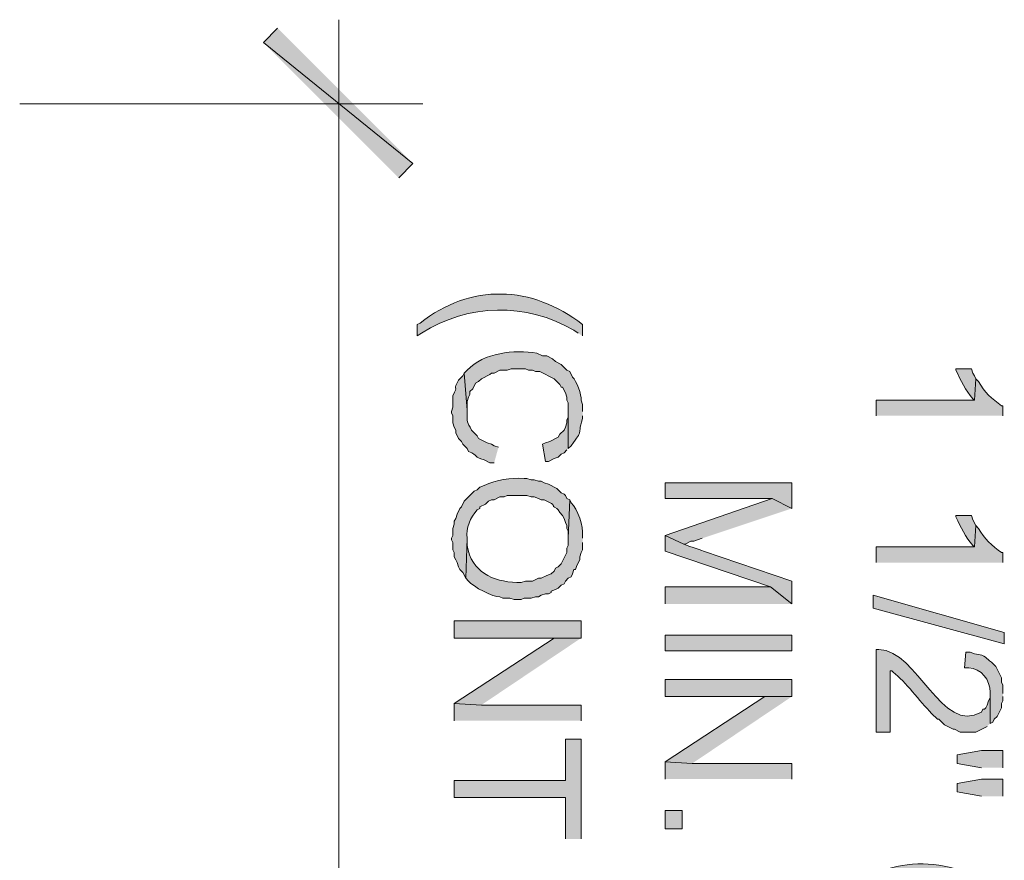
# Model space of a CAD drawing. Extents: x 17 to 595, y 17 to 775.
# Drawn here: x 504 to 546, y 238 to 273 of the extents above; entities that cross this region are included whole.
import ezdxf

# ---------------------------------------------------------------- set-up
doc = ezdxf.new("R2010")
doc.units = 0
doc.header["$MEASUREMENT"] = 0
doc.layers.add('Layer 1', color=7, linetype='Continuous', lineweight=0)

msp = doc.modelspace()

# ---------------------------------------------------------------- hatches: boundary and pattern name
at = {"layer": 'Layer 1', "true_color": 0x000000, "transparency": 33554687}
for points in [[(520.92, 267), (514.62, 272.1), (515.22, 272.7)], [(520.32, 266.4), (520.92, 267), (514.62, 272.1)], [(527.46, 255), (527.46, 256.56), (527.46, 256.32), (527.4, 256.2), (527.4, 256.08), (527.34, 255.9), (527.28, 255.78), (527.1, 255.6), (527.04, 255.48), (526.68, 255.3), (526.5, 255.24), (526.38, 255.18), (526.5, 254.46), (526.62, 254.46), (526.86, 254.58), (527.04, 254.64), (527.16, 254.76), (527.28, 254.82), (527.4, 254.94)], [(536.88, 252.48), (536.88, 253.56), (531.54, 253.56), (531.54, 252.9), (536.04, 252.9)], [(536.88, 252.48), (536.04, 252.9), (531.54, 251.34), (532.32, 250.98), (532.38, 250.98), (532.62, 251.1), (532.74, 251.1), (533.1, 251.22)], [(536.88, 248.46), (535.98, 249.18), (531.54, 249.18), (531.54, 248.46)], [(540.3, 248.82), (545.82, 247.26), (545.82, 246.78), (540.3, 248.28), (540.3, 248.82)], [(528, 247.02), (528, 247.74), (522.66, 247.74), (522.66, 247.02), (526.86, 247.02)], [(528, 247.02), (526.86, 247.02), (522.66, 244.26), (523.8, 244.2)], [(536.88, 244.56), (536.88, 245.28), (531.54, 245.28), (531.54, 244.56), (535.74, 244.56)], [(528, 243.54), (528, 244.2), (523.8, 244.2), (522.66, 244.26), (522.66, 243.54)], [(536.88, 244.56), (535.74, 244.56), (531.54, 241.8), (532.68, 241.74)], [(528, 238.56), (528, 242.76), (527.34, 242.76), (527.34, 241.02), (522.66, 241.02), (522.66, 240.3), (527.34, 240.3), (527.34, 238.56)], [(545.76, 241.56), (545.76, 242.28), (544.86, 242.28), (543.84, 242.1), (543.84, 241.74), (544.86, 241.56)], [(536.88, 241.08), (536.88, 241.74), (532.68, 241.74), (531.54, 241.8), (531.54, 241.08)], [(545.76, 240.36), (545.76, 241.08), (544.86, 241.08), (543.84, 240.9), (543.84, 240.54), (544.86, 240.36)]]:
    msp.add_hatch(color=18, dxfattribs=at).paths.add_polyline_path(points)
h = msp.add_hatch(color=18, dxfattribs=at)
edge = h.paths.add_edge_path()
edge.add_spline(control_points=[(528.06, 259.74), (528.06, 259.74), (528.06, 260.22), (528.06, 260.22), (525.944, 261.886), (523.329, 261.969), (521.22, 260.28), (521.22, 260.28), (521.1, 260.22), (521.1, 260.22), (521.1, 260.22), (521.1, 259.74), (521.1, 259.74), (521.1, 259.74), (521.28, 259.86), (521.28, 259.86), (523.289, 261.118), (525.659, 261.155), (527.7, 259.98), (527.7, 259.98), (527.88, 259.86), (527.88, 259.86)], knot_values=[0, 0, 0, 0, 1, 1, 1, 2, 2, 2, 3, 3, 3, 4, 4, 4, 5, 5, 5, 6, 6, 6, 7, 7, 7, 7], degree=3, periodic=0)
edge.add_line((527.88, 259.86), (528.06, 259.74))
h = msp.add_hatch(color=18, dxfattribs=at)
edge = h.paths.add_edge_path()
edge.add_spline(control_points=[(528.06, 256.56), (528.06, 256.56), (528.06, 256.86), (528.06, 256.86), (528.06, 256.86), (528, 257.04), (528, 257.04), (528.022, 257.241), (527.806, 257.88), (527.64, 258), (527.64, 258), (527.52, 258.24), (527.52, 258.24), (527.52, 258.24), (527.4, 258.3), (527.4, 258.3), (527.4, 258.3), (527.28, 258.42), (527.28, 258.42), (527.28, 258.42), (527.16, 258.54), (527.16, 258.54), (527.16, 258.54), (526.92, 258.66), (526.92, 258.66), (526.92, 258.66), (526.8, 258.78), (526.8, 258.78), (526.8, 258.78), (526.56, 258.9), (526.56, 258.9), (526.56, 258.9), (526.38, 258.9), (526.38, 258.9), (526.38, 258.9), (526.14, 259.02), (526.14, 259.02), (525.169, 259.161), (523.915, 259.051), (523.2, 258.3), (523.2, 258.3), (523.08, 258.18), (523.08, 258.18), (523.08, 258.18), (523.2, 256.62), (523.2, 256.62), (523.2, 256.62), (523.2, 256.98), (523.2, 256.98), (523.2, 256.98), (523.26, 257.16), (523.26, 257.16), (523.26, 257.16), (523.32, 257.28), (523.32, 257.28), (523.32, 257.28), (523.32, 257.4), (523.32, 257.4), (523.32, 257.4), (523.44, 257.52), (523.44, 257.52), (523.44, 257.52), (523.56, 257.76), (523.56, 257.76), (523.56, 257.76), (523.68, 257.82), (523.68, 257.82), (523.68, 257.82), (523.8, 257.94), (523.8, 257.94), (523.8, 257.94), (524.16, 258.12), (524.16, 258.12), (524.16, 258.12), (524.22, 258.18), (524.22, 258.18), (524.22, 258.18), (524.34, 258.18), (524.34, 258.18), (524.34, 258.18), (524.58, 258.3), (524.58, 258.3), (524.58, 258.3), (524.88, 258.3), (524.88, 258.3), (524.88, 258.3), (525.06, 258.36), (525.06, 258.36), (525.06, 258.36), (525.66, 258.36), (525.66, 258.36), (525.66, 258.36), (525.78, 258.3), (525.78, 258.3), (525.78, 258.3), (525.96, 258.3), (525.96, 258.3), (525.96, 258.3), (526.08, 258.24), (526.08, 258.24), (526.08, 258.24), (526.26, 258.24), (526.26, 258.24), (526.26, 258.24), (526.86, 257.94), (526.86, 257.94), (526.86, 257.94), (527.1, 257.7), (527.1, 257.7), (527.1, 257.7), (527.16, 257.58), (527.16, 257.58), (527.16, 257.58), (527.22, 257.58), (527.22, 257.58), (527.22, 257.58), (527.34, 257.34), (527.34, 257.34), (527.34, 257.34), (527.4, 257.16), (527.4, 257.16), (527.4, 257.16), (527.4, 257.04), (527.4, 257.04), (527.4, 257.04), (527.46, 256.92), (527.46, 256.92), (527.46, 256.92), (527.46, 255), (527.46, 255), (527.46, 255), (527.58, 255.12), (527.58, 255.12), (528.139, 255.88), (527.8, 255.392), (528.06, 256.26), (528.06, 256.26), (528.06, 256.38), (528.06, 256.38)], knot_values=[0, 0, 0, 0, 1, 1, 1, 2, 2, 2, 3, 3, 3, 4, 4, 4, 5, 5, 5, 6, 6, 6, 7, 7, 7, 8, 8, 8, 9, 9, 9, 10, 10, 10, 11, 11, 11, 12, 12, 12, 13, 13, 13, 14, 14, 14, 15, 15, 15, 16, 16, 16, 17, 17, 17, 18, 18, 18, 19, 19, 19, 20, 20, 20, 21, 21, 21, 22, 22, 22, 23, 23, 23, 24, 24, 24, 25, 25, 25, 26, 26, 26, 27, 27, 27, 28, 28, 28, 29, 29, 29, 30, 30, 30, 31, 31, 31, 32, 32, 32, 33, 33, 33, 34, 34, 34, 35, 35, 35, 36, 36, 36, 37, 37, 37, 38, 38, 38, 39, 39, 39, 40, 40, 40, 41, 41, 41, 42, 42, 42, 43, 43, 43, 44, 44, 44, 45, 45, 45, 46, 46, 46, 46], degree=3, periodic=0)
edge.add_line((528.06, 256.38), (528.06, 256.56))
h = msp.add_hatch(color=18, dxfattribs=at)
edge = h.paths.add_edge_path()
edge.add_spline(control_points=[(544.62, 257.94), (544.62, 257.94), (544.56, 258.06), (544.56, 258.06), (544.56, 258.06), (544.5, 258.18), (544.5, 258.18), (544.5, 258.18), (544.44, 258.36), (544.44, 258.36), (544.44, 258.36), (543.78, 258.36), (543.78, 258.36), (543.78, 258.36), (543.78, 258.3), (543.78, 258.3), (543.986, 257.882), (544.174, 257.437), (544.5, 257.1), (544.5, 257.1), (544.56, 257.04), (544.56, 257.04)], knot_values=[0, 0, 0, 0, 1, 1, 1, 2, 2, 2, 3, 3, 3, 4, 4, 4, 5, 5, 5, 6, 6, 6, 7, 7, 7, 7], degree=3, periodic=0)
edge.add_line((544.56, 257.04), (544.62, 257.94))
h = msp.add_hatch(color=18, dxfattribs=at)
edge = h.paths.add_edge_path()
edge.add_spline(control_points=[(524.52, 255.06), (524.52, 255.06), (524.34, 255.12), (524.34, 255.12), (524.34, 255.12), (524.22, 255.18), (524.22, 255.18), (524.22, 255.18), (524.04, 255.24), (524.04, 255.24), (524.04, 255.24), (523.68, 255.42), (523.68, 255.42), (523.68, 255.42), (523.62, 255.54), (523.62, 255.54), (523.62, 255.54), (523.38, 255.78), (523.38, 255.78), (523.207, 256.129), (523.186, 256.102), (523.2, 256.5), (523.2, 256.5), (523.2, 256.62), (523.2, 256.62), (523.2, 256.62), (523.08, 258.18), (523.08, 258.18), (523.08, 258.18), (523.02, 258.06), (523.02, 258.06), (523.02, 258.06), (522.84, 257.88), (522.84, 257.88), (522.578, 257.427), (522.855, 257.701), (522.6, 257.22), (522.6, 257.22), (522.6, 256.74), (522.6, 256.74), (522.6, 256.74), (522.54, 256.56), (522.54, 256.56), (522.54, 256.56), (522.54, 256.5), (522.54, 256.5), (522.54, 256.5), (522.6, 256.38), (522.6, 256.38), (522.6, 256.38), (522.6, 256.08), (522.6, 256.08), (522.6, 256.08), (522.66, 255.9), (522.66, 255.9), (522.66, 255.9), (522.72, 255.78), (522.72, 255.78), (522.72, 255.78), (522.72, 255.66), (522.72, 255.66), (522.72, 255.66), (522.84, 255.42), (522.84, 255.42), (522.84, 255.42), (522.96, 255.3), (522.96, 255.3), (522.96, 255.3), (523.02, 255.18), (523.02, 255.18), (523.02, 255.18), (523.2, 255), (523.2, 255), (523.2, 255), (523.26, 254.88), (523.26, 254.88), (523.706, 254.698), (523.447, 254.65), (523.92, 254.52), (523.92, 254.52), (524.16, 254.4), (524.16, 254.4), (524.16, 254.4), (524.34, 254.4), (524.34, 254.4)], knot_values=[0, 0, 0, 0, 1, 1, 1, 2, 2, 2, 3, 3, 3, 4, 4, 4, 5, 5, 5, 6, 6, 6, 7, 7, 7, 8, 8, 8, 9, 9, 9, 10, 10, 10, 11, 11, 11, 12, 12, 12, 13, 13, 13, 14, 14, 14, 15, 15, 15, 16, 16, 16, 17, 17, 17, 18, 18, 18, 19, 19, 19, 20, 20, 20, 21, 21, 21, 22, 22, 22, 23, 23, 23, 24, 24, 24, 25, 25, 25, 26, 26, 26, 27, 27, 27, 28, 28, 28, 28], degree=3, periodic=0)
edge.add_line((524.34, 254.4), (524.52, 255.06))
h = msp.add_hatch(color=18, dxfattribs=at)
edge = h.paths.add_edge_path()
edge.add_spline(control_points=[(545.76, 256.38), (545.76, 256.38), (545.76, 256.8), (545.76, 256.8), (545.76, 256.8), (545.7, 256.8), (545.7, 256.8), (545.33, 257.083), (544.944, 257.386), (544.74, 257.82), (544.74, 257.82), (544.62, 257.94), (544.62, 257.94), (544.62, 257.94), (544.56, 257.04), (544.56, 257.04), (544.56, 257.04), (540.42, 257.04), (540.42, 257.04), (540.42, 257.04), (540.42, 256.38), (540.42, 256.38)], knot_values=[0, 0, 0, 0, 1, 1, 1, 2, 2, 2, 3, 3, 3, 4, 4, 4, 5, 5, 5, 6, 6, 6, 7, 7, 7, 7], degree=3, periodic=0)
edge.add_line((540.42, 256.38), (545.76, 256.38))
h = msp.add_hatch(color=18, dxfattribs=at)
edge = h.paths.add_edge_path()
edge.add_spline(control_points=[(527.52, 252.84), (527.52, 252.84), (527.4, 252.9), (527.4, 252.9), (527.4, 252.9), (527.34, 253.02), (527.34, 253.02), (527.34, 253.02), (527.28, 253.08), (527.28, 253.08), (527.28, 253.08), (527.16, 253.14), (527.16, 253.14), (527.16, 253.14), (527.04, 253.26), (527.04, 253.26), (527.04, 253.26), (526.98, 253.32), (526.98, 253.32), (526.98, 253.32), (526.62, 253.5), (526.62, 253.5), (526.62, 253.5), (526.44, 253.56), (526.44, 253.56), (526.44, 253.56), (526.32, 253.62), (526.32, 253.62), (526.32, 253.62), (526.2, 253.62), (526.2, 253.62), (526.2, 253.62), (526.02, 253.68), (526.02, 253.68), (526.02, 253.68), (525.9, 253.68), (525.9, 253.68), (525.9, 253.68), (525.72, 253.74), (525.72, 253.74), (525.72, 253.74), (525.6, 253.74), (525.6, 253.74), (525.014, 253.77), (524.448, 253.693), (523.92, 253.44), (523.92, 253.44), (523.74, 253.38), (523.74, 253.38), (523.74, 253.38), (523.62, 253.26), (523.62, 253.26), (523.62, 253.26), (523.5, 253.2), (523.5, 253.2), (523.5, 253.2), (523.08, 252.78), (523.08, 252.78), (523.08, 252.78), (522.96, 252.54), (522.96, 252.54), (522.96, 252.54), (522.9, 252.48), (522.9, 252.48), (522.9, 252.48), (522.78, 252.24), (522.78, 252.24), (522.78, 252.24), (522.72, 252.06), (522.72, 252.06), (522.72, 252.06), (522.66, 251.94), (522.66, 251.94), (522.66, 251.94), (522.66, 251.82), (522.66, 251.82), (522.66, 251.82), (522.6, 251.64), (522.6, 251.64), (522.6, 251.64), (522.6, 251.34), (522.6, 251.34), (522.6, 251.34), (522.54, 251.22), (522.54, 251.22), (522.54, 251.22), (522.54, 251.16), (522.54, 251.16), (522.54, 251.16), (522.6, 251.04), (522.6, 251.04), (522.6, 251.04), (522.6, 250.74), (522.6, 250.74), (522.6, 250.74), (522.66, 250.62), (522.66, 250.62), (522.66, 250.62), (522.66, 250.44), (522.66, 250.44), (522.66, 250.44), (522.72, 250.32), (522.72, 250.32), (522.72, 250.32), (522.78, 250.2), (522.78, 250.2), (522.78, 250.2), (522.84, 250.02), (522.84, 250.02), (522.84, 250.02), (522.9, 249.9), (522.9, 249.9), (522.9, 249.9), (523.02, 249.78), (523.02, 249.78), (523.02, 249.78), (523.14, 249.54), (523.14, 249.54), (523.14, 249.54), (523.2, 251.22), (523.2, 251.22), (523.148, 251.653), (523.335, 252.102), (523.62, 252.42), (523.62, 252.42), (523.74, 252.48), (523.74, 252.48), (523.74, 252.48), (523.74, 252.54), (523.74, 252.54), (523.74, 252.54), (523.98, 252.66), (523.98, 252.66), (523.98, 252.66), (524.1, 252.78), (524.1, 252.78), (524.1, 252.78), (524.22, 252.84), (524.22, 252.84), (524.22, 252.84), (524.34, 252.84), (524.34, 252.84), (524.34, 252.84), (524.58, 252.96), (524.58, 252.96), (524.58, 252.96), (524.76, 252.96), (524.76, 252.96), (524.76, 252.96), (524.88, 253.02), (524.88, 253.02), (524.88, 253.02), (525.72, 253.02), (525.72, 253.02), (525.72, 253.02), (525.9, 252.96), (525.9, 252.96), (525.9, 252.96), (526.02, 252.96), (526.02, 252.96), (526.02, 252.96), (526.2, 252.9), (526.2, 252.9), (526.2, 252.9), (526.32, 252.84), (526.32, 252.84), (526.32, 252.84), (526.44, 252.84), (526.44, 252.84), (527.107, 252.548), (526.634, 252.632), (526.98, 252.48), (526.98, 252.48), (527.04, 252.42), (527.04, 252.42), (527.04, 252.42), (527.1, 252.3), (527.1, 252.3), (527.1, 252.3), (527.22, 252.18), (527.22, 252.18), (527.22, 252.18), (527.28, 252.06), (527.28, 252.06), (527.28, 252.06), (527.34, 251.88), (527.34, 251.88), (527.34, 251.88), (527.4, 251.76), (527.4, 251.76), (527.4, 251.76), (527.4, 251.64), (527.4, 251.64), (527.4, 251.64), (527.46, 251.52), (527.46, 251.52), (527.46, 251.52), (527.46, 251.22), (527.46, 251.22)], knot_values=[0, 0, 0, 0, 1, 1, 1, 2, 2, 2, 3, 3, 3, 4, 4, 4, 5, 5, 5, 6, 6, 6, 7, 7, 7, 8, 8, 8, 9, 9, 9, 10, 10, 10, 11, 11, 11, 12, 12, 12, 13, 13, 13, 14, 14, 14, 15, 15, 15, 16, 16, 16, 17, 17, 17, 18, 18, 18, 19, 19, 19, 20, 20, 20, 21, 21, 21, 22, 22, 22, 23, 23, 23, 24, 24, 24, 25, 25, 25, 26, 26, 26, 27, 27, 27, 28, 28, 28, 29, 29, 29, 30, 30, 30, 31, 31, 31, 32, 32, 32, 33, 33, 33, 34, 34, 34, 35, 35, 35, 36, 36, 36, 37, 37, 37, 38, 38, 38, 39, 39, 39, 40, 40, 40, 41, 41, 41, 42, 42, 42, 43, 43, 43, 44, 44, 44, 45, 45, 45, 46, 46, 46, 47, 47, 47, 48, 48, 48, 49, 49, 49, 50, 50, 50, 51, 51, 51, 52, 52, 52, 53, 53, 53, 54, 54, 54, 55, 55, 55, 56, 56, 56, 57, 57, 57, 58, 58, 58, 59, 59, 59, 60, 60, 60, 61, 61, 61, 62, 62, 62, 63, 63, 63, 64, 64, 64, 65, 65, 65, 66, 66, 66, 66], degree=3, periodic=0)
edge.add_line((527.46, 251.22), (527.52, 252.84))
h = msp.add_hatch(color=18, dxfattribs=at)
edge = h.paths.add_edge_path()
edge.add_spline(control_points=[(528.06, 251.22), (528.06, 251.22), (528.06, 251.34), (528.06, 251.34), (528.103, 251.721), (527.864, 252.457), (527.58, 252.72), (527.58, 252.72), (527.52, 252.84), (527.52, 252.84), (527.52, 252.84), (527.46, 251.22), (527.46, 251.22), (527.46, 251.22), (527.46, 250.92), (527.46, 250.92), (527.46, 250.92), (527.4, 250.8), (527.4, 250.8), (527.4, 250.8), (527.4, 250.62), (527.4, 250.62), (527.4, 250.62), (527.22, 250.26), (527.22, 250.26), (527.22, 250.26), (527.16, 250.14), (527.16, 250.14), (527.16, 250.14), (527.04, 250.02), (527.04, 250.02), (527.04, 250.02), (526.92, 249.96), (526.92, 249.96), (526.92, 249.96), (526.86, 249.84), (526.86, 249.84), (526.86, 249.84), (526.74, 249.72), (526.74, 249.72), (526.74, 249.72), (526.56, 249.66), (526.56, 249.66), (526.56, 249.66), (526.32, 249.54), (526.32, 249.54), (526.32, 249.54), (526.2, 249.54), (526.2, 249.54), (526.2, 249.54), (525.96, 249.42), (525.96, 249.42), (525.96, 249.42), (525.66, 249.42), (525.66, 249.42), (525.66, 249.42), (525.48, 249.36), (525.48, 249.36), (525.48, 249.36), (525.3, 249.36), (525.3, 249.36), (524.253, 249.404), (523.397, 249.791), (523.2, 250.92), (523.2, 250.92), (523.2, 251.22), (523.2, 251.22), (523.2, 251.22), (523.14, 249.54), (523.14, 249.54), (523.14, 249.54), (523.26, 249.42), (523.26, 249.42), (523.452, 249.183), (524.293, 248.726), (524.58, 248.76), (524.58, 248.76), (524.7, 248.7), (524.7, 248.7), (524.7, 248.7), (525, 248.7), (525, 248.7), (525, 248.7), (525.18, 248.64), (525.18, 248.64), (525.18, 248.64), (525.48, 248.64), (525.48, 248.64), (525.48, 248.64), (525.6, 248.7), (525.6, 248.7), (525.6, 248.7), (525.9, 248.7), (525.9, 248.7), (525.9, 248.7), (526.08, 248.76), (526.08, 248.76), (526.08, 248.76), (526.2, 248.76), (526.2, 248.76), (526.2, 248.76), (526.32, 248.82), (526.32, 248.82), (526.32, 248.82), (526.5, 248.88), (526.5, 248.88), (526.5, 248.88), (526.62, 248.88), (526.62, 248.88), (526.62, 248.88), (526.74, 248.94), (526.74, 248.94), (526.74, 248.94), (526.74, 249), (526.74, 249), (526.74, 249), (526.92, 249.06), (526.92, 249.06), (526.92, 249.06), (527.04, 249.12), (527.04, 249.12), (527.04, 249.12), (527.16, 249.24), (527.16, 249.24), (527.16, 249.24), (527.28, 249.3), (527.28, 249.3), (527.28, 249.3), (527.34, 249.42), (527.34, 249.42), (527.34, 249.42), (527.46, 249.54), (527.46, 249.54), (527.46, 249.54), (527.58, 249.6), (527.58, 249.6), (527.58, 249.6), (527.64, 249.72), (527.64, 249.72), (527.64, 249.72), (527.7, 249.9), (527.7, 249.9), (527.7, 249.9), (527.76, 249.9), (527.76, 249.9), (527.76, 249.9), (527.82, 250.08), (527.82, 250.08), (527.82, 250.08), (527.94, 250.32), (527.94, 250.32), (527.94, 250.32), (527.94, 250.44), (527.94, 250.44), (527.94, 250.44), (528, 250.62), (528, 250.62), (528, 250.62), (528.06, 250.74), (528.06, 250.74), (528.06, 250.74), (528.06, 251.04), (528.06, 251.04)], knot_values=[0, 0, 0, 0, 1, 1, 1, 2, 2, 2, 3, 3, 3, 4, 4, 4, 5, 5, 5, 6, 6, 6, 7, 7, 7, 8, 8, 8, 9, 9, 9, 10, 10, 10, 11, 11, 11, 12, 12, 12, 13, 13, 13, 14, 14, 14, 15, 15, 15, 16, 16, 16, 17, 17, 17, 18, 18, 18, 19, 19, 19, 20, 20, 20, 21, 21, 21, 22, 22, 22, 23, 23, 23, 24, 24, 24, 25, 25, 25, 26, 26, 26, 27, 27, 27, 28, 28, 28, 29, 29, 29, 30, 30, 30, 31, 31, 31, 32, 32, 32, 33, 33, 33, 34, 34, 34, 35, 35, 35, 36, 36, 36, 37, 37, 37, 38, 38, 38, 39, 39, 39, 40, 40, 40, 41, 41, 41, 42, 42, 42, 43, 43, 43, 44, 44, 44, 45, 45, 45, 46, 46, 46, 47, 47, 47, 48, 48, 48, 49, 49, 49, 50, 50, 50, 51, 51, 51, 52, 52, 52, 53, 53, 53, 54, 54, 54, 54], degree=3, periodic=0)
edge.add_line((528.06, 251.04), (528.06, 251.22))
h = msp.add_hatch(color=18, dxfattribs=at)
edge = h.paths.add_edge_path()
edge.add_spline(control_points=[(544.62, 251.76), (544.62, 251.76), (544.5, 252), (544.5, 252), (544.5, 252), (544.44, 252.18), (544.44, 252.18), (544.44, 252.18), (543.78, 252.18), (543.78, 252.18), (543.78, 252.18), (543.78, 252.12), (543.78, 252.12), (543.986, 251.702), (544.174, 251.257), (544.5, 250.92), (544.5, 250.92), (544.56, 250.86), (544.56, 250.86)], knot_values=[0, 0, 0, 0, 1, 1, 1, 2, 2, 2, 3, 3, 3, 4, 4, 4, 5, 5, 5, 6, 6, 6, 6], degree=3, periodic=0)
edge.add_line((544.56, 250.86), (544.62, 251.76))
h = msp.add_hatch(color=18, dxfattribs=at)
edge = h.paths.add_edge_path()
edge.add_spline(control_points=[(545.76, 250.2), (545.76, 250.2), (545.76, 250.62), (545.76, 250.62), (545.76, 250.62), (545.7, 250.62), (545.7, 250.62), (545.33, 250.903), (544.944, 251.206), (544.74, 251.64), (544.74, 251.64), (544.62, 251.76), (544.62, 251.76), (544.62, 251.76), (544.56, 250.86), (544.56, 250.86), (544.56, 250.86), (540.42, 250.86), (540.42, 250.86), (540.42, 250.86), (540.42, 250.2), (540.42, 250.2)], knot_values=[0, 0, 0, 0, 1, 1, 1, 2, 2, 2, 3, 3, 3, 4, 4, 4, 5, 5, 5, 6, 6, 6, 7, 7, 7, 7], degree=3, periodic=0)
edge.add_line((540.42, 250.2), (545.76, 250.2))
h = msp.add_hatch(color=18, dxfattribs=at)
edge = h.paths.add_edge_path()
edge.add_spline(control_points=[(536.88, 248.46), (536.88, 248.46), (536.88, 249.42), (536.88, 249.42), (536.88, 249.42), (533.16, 250.68), (533.16, 250.68), (533.013, 250.752), (532.397, 250.92), (532.32, 250.98), (532.32, 250.98), (531.54, 251.34), (531.54, 251.34), (531.54, 251.34), (531.54, 250.68), (531.54, 250.68), (531.54, 250.68), (535.98, 249.18), (535.98, 249.18)], knot_values=[0, 0, 0, 0, 1, 1, 1, 2, 2, 2, 3, 3, 3, 4, 4, 4, 5, 5, 5, 6, 6, 6, 6], degree=3, periodic=0)
edge.add_line((535.98, 249.18), (536.88, 248.46))
h = msp.add_hatch(color=18, dxfattribs=at)
h.dxf.hatch_style = 2
h.paths.add_polyline_path([(531.54, 246.48), (536.88, 246.48), (536.88, 247.14), (531.54, 247.14)])
h = msp.add_hatch(color=18, dxfattribs=at)
edge = h.paths.add_edge_path()
edge.add_spline(control_points=[(545.22, 243.42), (545.22, 243.42), (545.22, 244.74), (545.22, 244.74), (545.22, 244.74), (545.22, 244.5), (545.22, 244.5), (545.22, 244.5), (545.16, 244.38), (545.16, 244.38), (545.16, 244.38), (545.1, 244.2), (545.1, 244.2), (545.1, 244.2), (545.04, 244.08), (545.04, 244.08), (545.04, 244.08), (544.98, 244.02), (544.98, 244.02), (544.98, 244.02), (544.92, 244.02), (544.92, 244.02), (544.92, 244.02), (544.86, 243.9), (544.86, 243.9), (543.187, 242.927), (542.176, 246.496), (540.54, 246.54), (540.54, 246.54), (540.42, 246.54), (540.42, 246.54), (540.42, 246.54), (540.42, 243.06), (540.42, 243.06), (540.42, 243.06), (541.02, 243.06), (541.02, 243.06), (541.02, 243.06), (541.02, 245.64), (541.02, 245.64), (541.02, 245.64), (541.08, 245.64), (541.08, 245.64), (541.08, 245.64), (541.14, 245.58), (541.14, 245.58), (541.659, 245.189), (542.25, 244.363), (542.76, 243.84), (542.76, 243.84), (543, 243.6), (543, 243.6), (543, 243.6), (543.06, 243.6), (543.06, 243.6), (543.06, 243.6), (543.3, 243.36), (543.3, 243.36), (543.3, 243.36), (543.66, 243.18), (543.66, 243.18), (543.66, 243.18), (543.72, 243.18), (543.72, 243.18), (543.72, 243.18), (543.96, 243.06), (543.96, 243.06), (543.96, 243.06), (544.62, 243.06), (544.62, 243.06), (544.62, 243.06), (545.1, 243.3), (545.1, 243.3)], knot_values=[0, 0, 0, 0, 1, 1, 1, 2, 2, 2, 3, 3, 3, 4, 4, 4, 5, 5, 5, 6, 6, 6, 7, 7, 7, 8, 8, 8, 9, 9, 9, 10, 10, 10, 11, 11, 11, 12, 12, 12, 13, 13, 13, 14, 14, 14, 15, 15, 15, 16, 16, 16, 17, 17, 17, 18, 18, 18, 19, 19, 19, 20, 20, 20, 21, 21, 21, 22, 22, 22, 23, 23, 23, 24, 24, 24, 24], degree=3, periodic=0)
edge.add_line((545.1, 243.3), (545.22, 243.42))
h = msp.add_hatch(color=18, dxfattribs=at)
edge = h.paths.add_edge_path()
edge.add_spline(control_points=[(545.76, 244.68), (545.76, 244.68), (545.76, 245.04), (545.76, 245.04), (545.76, 245.04), (545.7, 245.16), (545.7, 245.16), (545.7, 245.16), (545.7, 245.34), (545.7, 245.34), (545.7, 245.34), (545.46, 245.82), (545.46, 245.82), (545.46, 245.82), (545.28, 246), (545.28, 246), (545.023, 246.155), (545.11, 246.289), (544.56, 246.36), (544.56, 246.36), (544.38, 246.42), (544.38, 246.42), (544.38, 246.42), (544.2, 246.42), (544.2, 246.42), (544.2, 246.42), (544.14, 245.76), (544.14, 245.76), (544.14, 245.76), (544.32, 245.76), (544.32, 245.76), (544.844, 245.744), (545.235, 245.25), (545.22, 244.74), (545.22, 244.74), (545.22, 243.42), (545.22, 243.42), (545.22, 243.42), (545.34, 243.48), (545.34, 243.48), (545.34, 243.48), (545.4, 243.6), (545.4, 243.6), (545.4, 243.6), (545.52, 243.72), (545.52, 243.72), (545.52, 243.72), (545.7, 244.08), (545.7, 244.08), (545.7, 244.08), (545.7, 244.26), (545.7, 244.26), (545.7, 244.26), (545.76, 244.38), (545.76, 244.38), (545.76, 244.38), (545.76, 244.56), (545.76, 244.56)], knot_values=[0, 0, 0, 0, 1, 1, 1, 2, 2, 2, 3, 3, 3, 4, 4, 4, 5, 5, 5, 6, 6, 6, 7, 7, 7, 8, 8, 8, 9, 9, 9, 10, 10, 10, 11, 11, 11, 12, 12, 12, 13, 13, 13, 14, 14, 14, 15, 15, 15, 16, 16, 16, 17, 17, 17, 18, 18, 18, 19, 19, 19, 19], degree=3, periodic=0)
edge.add_line((545.76, 244.56), (545.76, 244.68))
h = msp.add_hatch(color=18, dxfattribs=at)
h.dxf.hatch_style = 2
h.paths.add_polyline_path([(531.54, 238.98), (532.26, 238.98), (532.26, 239.76), (531.54, 239.76)])
h = msp.add_hatch(color=18, dxfattribs=at)
edge = h.paths.add_edge_path()
edge.add_spline(control_points=[(545.82, 235.74), (545.82, 235.74), (545.82, 236.22), (545.82, 236.22), (543.704, 237.886), (541.089, 237.969), (538.98, 236.28), (538.98, 236.28), (538.86, 236.22), (538.86, 236.22), (538.86, 236.22), (538.86, 235.74), (538.86, 235.74), (538.86, 235.74), (539.04, 235.86), (539.04, 235.86), (541.049, 237.118), (543.419, 237.155), (545.46, 235.98), (545.46, 235.98), (545.64, 235.86), (545.64, 235.86)], knot_values=[0, 0, 0, 0, 1, 1, 1, 2, 2, 2, 3, 3, 3, 4, 4, 4, 5, 5, 5, 6, 6, 6, 7, 7, 7, 7], degree=3, periodic=0)
edge.add_line((545.64, 235.86), (545.82, 235.74))

# ---------------------------------------------------------------- linework, layer by layer
at = {"layer": 'Layer 1', "color": 18, "lineweight": 15, "true_color": 0x000000}
for p, q in [((517.8, 273.06), (517.8, 198)), ((504.36, 269.52), (521.34, 269.52))]:
    msp.add_line(p, q, dxfattribs=at)
at = {"layer": 'Layer 1'}
for points in [[(520.92, 267), (514.62, 272.1), (515.22, 272.7)], [(520.32, 266.4), (520.92, 267), (514.62, 272.1)], [(527.46, 255), (527.46, 256.56), (527.46, 256.32), (527.4, 256.2), (527.4, 256.08), (527.34, 255.9), (527.28, 255.78), (527.1, 255.6), (527.04, 255.48), (526.68, 255.3), (526.5, 255.24), (526.38, 255.18), (526.5, 254.46), (526.62, 254.46), (526.86, 254.58), (527.04, 254.64), (527.16, 254.76), (527.28, 254.82), (527.4, 254.94)], [(536.88, 252.48), (536.88, 253.56), (531.54, 253.56), (531.54, 252.9), (536.04, 252.9)], [(536.88, 252.48), (536.04, 252.9), (531.54, 251.34), (532.32, 250.98), (532.38, 250.98), (532.62, 251.1), (532.74, 251.1), (533.1, 251.22)], [(536.88, 248.46), (535.98, 249.18), (531.54, 249.18), (531.54, 248.46)], [(540.3, 248.82), (545.82, 247.26), (545.82, 246.78), (540.3, 248.28), (540.3, 248.82)], [(528, 247.02), (528, 247.74), (522.66, 247.74), (522.66, 247.02), (526.86, 247.02)], [(528, 247.02), (526.86, 247.02), (522.66, 244.26), (523.8, 244.2)], [(536.88, 244.56), (536.88, 245.28), (531.54, 245.28), (531.54, 244.56), (535.74, 244.56)], [(528, 243.54), (528, 244.2), (523.8, 244.2), (522.66, 244.26), (522.66, 243.54)], [(536.88, 244.56), (535.74, 244.56), (531.54, 241.8), (532.68, 241.74)], [(528, 238.56), (528, 242.76), (527.34, 242.76), (527.34, 241.02), (522.66, 241.02), (522.66, 240.3), (527.34, 240.3), (527.34, 238.56)], [(545.76, 241.56), (545.76, 242.28), (544.86, 242.28), (543.84, 242.1), (543.84, 241.74), (544.86, 241.56)], [(536.88, 241.08), (536.88, 241.74), (532.68, 241.74), (531.54, 241.8), (531.54, 241.08)], [(545.76, 240.36), (545.76, 241.08), (544.86, 241.08), (543.84, 240.9), (543.84, 240.54), (544.86, 240.36)]]:
    msp.add_lwpolyline(points, dxfattribs=at)
for points in [[(531.54, 246.48), (536.88, 246.48), (536.88, 247.14), (531.54, 247.14)], [(531.54, 238.98), (532.26, 238.98), (532.26, 239.76), (531.54, 239.76)]]:
    msp.add_lwpolyline(points, close=True, dxfattribs=at)
for points, knots in [([(528.06, 259.74), (528.06, 259.74), (528.06, 260.22), (528.06, 260.22), (525.944, 261.886), (523.329, 261.969), (521.22, 260.28), (521.22, 260.28), (521.1, 260.22), (521.1, 260.22), (521.1, 260.22), (521.1, 259.74), (521.1, 259.74), (521.1, 259.74), (521.28, 259.86), (521.28, 259.86), (523.289, 261.118), (525.659, 261.155), (527.7, 259.98), (527.7, 259.98), (527.88, 259.86), (527.88, 259.86)], [0, 0, 0, 0, 1, 1, 1, 2, 2, 2, 3, 3, 3, 4, 4, 4, 5, 5, 5, 6, 6, 6, 7, 7, 7, 7]), ([(528.06, 256.56), (528.06, 256.56), (528.06, 256.86), (528.06, 256.86), (528.06, 256.86), (528, 257.04), (528, 257.04), (528.022, 257.241), (527.806, 257.88), (527.64, 258), (527.64, 258), (527.52, 258.24), (527.52, 258.24), (527.52, 258.24), (527.4, 258.3), (527.4, 258.3), (527.4, 258.3), (527.28, 258.42), (527.28, 258.42), (527.28, 258.42), (527.16, 258.54), (527.16, 258.54), (527.16, 258.54), (526.92, 258.66), (526.92, 258.66), (526.92, 258.66), (526.8, 258.78), (526.8, 258.78), (526.8, 258.78), (526.56, 258.9), (526.56, 258.9), (526.56, 258.9), (526.38, 258.9), (526.38, 258.9), (526.38, 258.9), (526.14, 259.02), (526.14, 259.02), (525.169, 259.161), (523.915, 259.051), (523.2, 258.3), (523.2, 258.3), (523.08, 258.18), (523.08, 258.18), (523.08, 258.18), (523.2, 256.62), (523.2, 256.62), (523.2, 256.62), (523.2, 256.98), (523.2, 256.98), (523.2, 256.98), (523.26, 257.16), (523.26, 257.16), (523.26, 257.16), (523.32, 257.28), (523.32, 257.28), (523.32, 257.28), (523.32, 257.4), (523.32, 257.4), (523.32, 257.4), (523.44, 257.52), (523.44, 257.52), (523.44, 257.52), (523.56, 257.76), (523.56, 257.76), (523.56, 257.76), (523.68, 257.82), (523.68, 257.82), (523.68, 257.82), (523.8, 257.94), (523.8, 257.94), (523.8, 257.94), (524.16, 258.12), (524.16, 258.12), (524.16, 258.12), (524.22, 258.18), (524.22, 258.18), (524.22, 258.18), (524.34, 258.18), (524.34, 258.18), (524.34, 258.18), (524.58, 258.3), (524.58, 258.3), (524.58, 258.3), (524.88, 258.3), (524.88, 258.3), (524.88, 258.3), (525.06, 258.36), (525.06, 258.36), (525.06, 258.36), (525.66, 258.36), (525.66, 258.36), (525.66, 258.36), (525.78, 258.3), (525.78, 258.3), (525.78, 258.3), (525.96, 258.3), (525.96, 258.3), (525.96, 258.3), (526.08, 258.24), (526.08, 258.24), (526.08, 258.24), (526.26, 258.24), (526.26, 258.24), (526.26, 258.24), (526.86, 257.94), (526.86, 257.94), (526.86, 257.94), (527.1, 257.7), (527.1, 257.7), (527.1, 257.7), (527.16, 257.58), (527.16, 257.58), (527.16, 257.58), (527.22, 257.58), (527.22, 257.58), (527.22, 257.58), (527.34, 257.34), (527.34, 257.34), (527.34, 257.34), (527.4, 257.16), (527.4, 257.16), (527.4, 257.16), (527.4, 257.04), (527.4, 257.04), (527.4, 257.04), (527.46, 256.92), (527.46, 256.92), (527.46, 256.92), (527.46, 255), (527.46, 255), (527.46, 255), (527.58, 255.12), (527.58, 255.12), (528.139, 255.88), (527.8, 255.392), (528.06, 256.26), (528.06, 256.26), (528.06, 256.38), (528.06, 256.38)], [0, 0, 0, 0, 1, 1, 1, 2, 2, 2, 3, 3, 3, 4, 4, 4, 5, 5, 5, 6, 6, 6, 7, 7, 7, 8, 8, 8, 9, 9, 9, 10, 10, 10, 11, 11, 11, 12, 12, 12, 13, 13, 13, 14, 14, 14, 15, 15, 15, 16, 16, 16, 17, 17, 17, 18, 18, 18, 19, 19, 19, 20, 20, 20, 21, 21, 21, 22, 22, 22, 23, 23, 23, 24, 24, 24, 25, 25, 25, 26, 26, 26, 27, 27, 27, 28, 28, 28, 29, 29, 29, 30, 30, 30, 31, 31, 31, 32, 32, 32, 33, 33, 33, 34, 34, 34, 35, 35, 35, 36, 36, 36, 37, 37, 37, 38, 38, 38, 39, 39, 39, 40, 40, 40, 41, 41, 41, 42, 42, 42, 43, 43, 43, 44, 44, 44, 45, 45, 45, 46, 46, 46, 46]), ([(544.62, 257.94), (544.62, 257.94), (544.56, 258.06), (544.56, 258.06), (544.56, 258.06), (544.5, 258.18), (544.5, 258.18), (544.5, 258.18), (544.44, 258.36), (544.44, 258.36), (544.44, 258.36), (543.78, 258.36), (543.78, 258.36), (543.78, 258.36), (543.78, 258.3), (543.78, 258.3), (543.986, 257.882), (544.174, 257.437), (544.5, 257.1), (544.5, 257.1), (544.56, 257.04), (544.56, 257.04)], [0, 0, 0, 0, 1, 1, 1, 2, 2, 2, 3, 3, 3, 4, 4, 4, 5, 5, 5, 6, 6, 6, 7, 7, 7, 7]), ([(524.52, 255.06), (524.52, 255.06), (524.34, 255.12), (524.34, 255.12), (524.34, 255.12), (524.22, 255.18), (524.22, 255.18), (524.22, 255.18), (524.04, 255.24), (524.04, 255.24), (524.04, 255.24), (523.68, 255.42), (523.68, 255.42), (523.68, 255.42), (523.62, 255.54), (523.62, 255.54), (523.62, 255.54), (523.38, 255.78), (523.38, 255.78), (523.207, 256.129), (523.186, 256.102), (523.2, 256.5), (523.2, 256.5), (523.2, 256.62), (523.2, 256.62), (523.2, 256.62), (523.08, 258.18), (523.08, 258.18), (523.08, 258.18), (523.02, 258.06), (523.02, 258.06), (523.02, 258.06), (522.84, 257.88), (522.84, 257.88), (522.578, 257.427), (522.855, 257.701), (522.6, 257.22), (522.6, 257.22), (522.6, 256.74), (522.6, 256.74), (522.6, 256.74), (522.54, 256.56), (522.54, 256.56), (522.54, 256.56), (522.54, 256.5), (522.54, 256.5), (522.54, 256.5), (522.6, 256.38), (522.6, 256.38), (522.6, 256.38), (522.6, 256.08), (522.6, 256.08), (522.6, 256.08), (522.66, 255.9), (522.66, 255.9), (522.66, 255.9), (522.72, 255.78), (522.72, 255.78), (522.72, 255.78), (522.72, 255.66), (522.72, 255.66), (522.72, 255.66), (522.84, 255.42), (522.84, 255.42), (522.84, 255.42), (522.96, 255.3), (522.96, 255.3), (522.96, 255.3), (523.02, 255.18), (523.02, 255.18), (523.02, 255.18), (523.2, 255), (523.2, 255), (523.2, 255), (523.26, 254.88), (523.26, 254.88), (523.706, 254.698), (523.447, 254.65), (523.92, 254.52), (523.92, 254.52), (524.16, 254.4), (524.16, 254.4), (524.16, 254.4), (524.34, 254.4), (524.34, 254.4)], [0, 0, 0, 0, 1, 1, 1, 2, 2, 2, 3, 3, 3, 4, 4, 4, 5, 5, 5, 6, 6, 6, 7, 7, 7, 8, 8, 8, 9, 9, 9, 10, 10, 10, 11, 11, 11, 12, 12, 12, 13, 13, 13, 14, 14, 14, 15, 15, 15, 16, 16, 16, 17, 17, 17, 18, 18, 18, 19, 19, 19, 20, 20, 20, 21, 21, 21, 22, 22, 22, 23, 23, 23, 24, 24, 24, 25, 25, 25, 26, 26, 26, 27, 27, 27, 28, 28, 28, 28]), ([(545.76, 256.38), (545.76, 256.38), (545.76, 256.8), (545.76, 256.8), (545.76, 256.8), (545.7, 256.8), (545.7, 256.8), (545.33, 257.083), (544.944, 257.386), (544.74, 257.82), (544.74, 257.82), (544.62, 257.94), (544.62, 257.94), (544.62, 257.94), (544.56, 257.04), (544.56, 257.04), (544.56, 257.04), (540.42, 257.04), (540.42, 257.04), (540.42, 257.04), (540.42, 256.38), (540.42, 256.38)], [0, 0, 0, 0, 1, 1, 1, 2, 2, 2, 3, 3, 3, 4, 4, 4, 5, 5, 5, 6, 6, 6, 7, 7, 7, 7]), ([(527.52, 252.84), (527.52, 252.84), (527.4, 252.9), (527.4, 252.9), (527.4, 252.9), (527.34, 253.02), (527.34, 253.02), (527.34, 253.02), (527.28, 253.08), (527.28, 253.08), (527.28, 253.08), (527.16, 253.14), (527.16, 253.14), (527.16, 253.14), (527.04, 253.26), (527.04, 253.26), (527.04, 253.26), (526.98, 253.32), (526.98, 253.32), (526.98, 253.32), (526.62, 253.5), (526.62, 253.5), (526.62, 253.5), (526.44, 253.56), (526.44, 253.56), (526.44, 253.56), (526.32, 253.62), (526.32, 253.62), (526.32, 253.62), (526.2, 253.62), (526.2, 253.62), (526.2, 253.62), (526.02, 253.68), (526.02, 253.68), (526.02, 253.68), (525.9, 253.68), (525.9, 253.68), (525.9, 253.68), (525.72, 253.74), (525.72, 253.74), (525.72, 253.74), (525.6, 253.74), (525.6, 253.74), (525.014, 253.77), (524.448, 253.693), (523.92, 253.44), (523.92, 253.44), (523.74, 253.38), (523.74, 253.38), (523.74, 253.38), (523.62, 253.26), (523.62, 253.26), (523.62, 253.26), (523.5, 253.2), (523.5, 253.2), (523.5, 253.2), (523.08, 252.78), (523.08, 252.78), (523.08, 252.78), (522.96, 252.54), (522.96, 252.54), (522.96, 252.54), (522.9, 252.48), (522.9, 252.48), (522.9, 252.48), (522.78, 252.24), (522.78, 252.24), (522.78, 252.24), (522.72, 252.06), (522.72, 252.06), (522.72, 252.06), (522.66, 251.94), (522.66, 251.94), (522.66, 251.94), (522.66, 251.82), (522.66, 251.82), (522.66, 251.82), (522.6, 251.64), (522.6, 251.64), (522.6, 251.64), (522.6, 251.34), (522.6, 251.34), (522.6, 251.34), (522.54, 251.22), (522.54, 251.22), (522.54, 251.22), (522.54, 251.16), (522.54, 251.16), (522.54, 251.16), (522.6, 251.04), (522.6, 251.04), (522.6, 251.04), (522.6, 250.74), (522.6, 250.74), (522.6, 250.74), (522.66, 250.62), (522.66, 250.62), (522.66, 250.62), (522.66, 250.44), (522.66, 250.44), (522.66, 250.44), (522.72, 250.32), (522.72, 250.32), (522.72, 250.32), (522.78, 250.2), (522.78, 250.2), (522.78, 250.2), (522.84, 250.02), (522.84, 250.02), (522.84, 250.02), (522.9, 249.9), (522.9, 249.9), (522.9, 249.9), (523.02, 249.78), (523.02, 249.78), (523.02, 249.78), (523.14, 249.54), (523.14, 249.54), (523.14, 249.54), (523.2, 251.22), (523.2, 251.22), (523.148, 251.653), (523.335, 252.102), (523.62, 252.42), (523.62, 252.42), (523.74, 252.48), (523.74, 252.48), (523.74, 252.48), (523.74, 252.54), (523.74, 252.54), (523.74, 252.54), (523.98, 252.66), (523.98, 252.66), (523.98, 252.66), (524.1, 252.78), (524.1, 252.78), (524.1, 252.78), (524.22, 252.84), (524.22, 252.84), (524.22, 252.84), (524.34, 252.84), (524.34, 252.84), (524.34, 252.84), (524.58, 252.96), (524.58, 252.96), (524.58, 252.96), (524.76, 252.96), (524.76, 252.96), (524.76, 252.96), (524.88, 253.02), (524.88, 253.02), (524.88, 253.02), (525.72, 253.02), (525.72, 253.02), (525.72, 253.02), (525.9, 252.96), (525.9, 252.96), (525.9, 252.96), (526.02, 252.96), (526.02, 252.96), (526.02, 252.96), (526.2, 252.9), (526.2, 252.9), (526.2, 252.9), (526.32, 252.84), (526.32, 252.84), (526.32, 252.84), (526.44, 252.84), (526.44, 252.84), (527.107, 252.548), (526.634, 252.632), (526.98, 252.48), (526.98, 252.48), (527.04, 252.42), (527.04, 252.42), (527.04, 252.42), (527.1, 252.3), (527.1, 252.3), (527.1, 252.3), (527.22, 252.18), (527.22, 252.18), (527.22, 252.18), (527.28, 252.06), (527.28, 252.06), (527.28, 252.06), (527.34, 251.88), (527.34, 251.88), (527.34, 251.88), (527.4, 251.76), (527.4, 251.76), (527.4, 251.76), (527.4, 251.64), (527.4, 251.64), (527.4, 251.64), (527.46, 251.52), (527.46, 251.52), (527.46, 251.52), (527.46, 251.22), (527.46, 251.22)], [0, 0, 0, 0, 1, 1, 1, 2, 2, 2, 3, 3, 3, 4, 4, 4, 5, 5, 5, 6, 6, 6, 7, 7, 7, 8, 8, 8, 9, 9, 9, 10, 10, 10, 11, 11, 11, 12, 12, 12, 13, 13, 13, 14, 14, 14, 15, 15, 15, 16, 16, 16, 17, 17, 17, 18, 18, 18, 19, 19, 19, 20, 20, 20, 21, 21, 21, 22, 22, 22, 23, 23, 23, 24, 24, 24, 25, 25, 25, 26, 26, 26, 27, 27, 27, 28, 28, 28, 29, 29, 29, 30, 30, 30, 31, 31, 31, 32, 32, 32, 33, 33, 33, 34, 34, 34, 35, 35, 35, 36, 36, 36, 37, 37, 37, 38, 38, 38, 39, 39, 39, 40, 40, 40, 41, 41, 41, 42, 42, 42, 43, 43, 43, 44, 44, 44, 45, 45, 45, 46, 46, 46, 47, 47, 47, 48, 48, 48, 49, 49, 49, 50, 50, 50, 51, 51, 51, 52, 52, 52, 53, 53, 53, 54, 54, 54, 55, 55, 55, 56, 56, 56, 57, 57, 57, 58, 58, 58, 59, 59, 59, 60, 60, 60, 61, 61, 61, 62, 62, 62, 63, 63, 63, 64, 64, 64, 65, 65, 65, 66, 66, 66, 66]), ([(528.06, 251.22), (528.06, 251.22), (528.06, 251.34), (528.06, 251.34), (528.103, 251.721), (527.864, 252.457), (527.58, 252.72), (527.58, 252.72), (527.52, 252.84), (527.52, 252.84), (527.52, 252.84), (527.46, 251.22), (527.46, 251.22), (527.46, 251.22), (527.46, 250.92), (527.46, 250.92), (527.46, 250.92), (527.4, 250.8), (527.4, 250.8), (527.4, 250.8), (527.4, 250.62), (527.4, 250.62), (527.4, 250.62), (527.22, 250.26), (527.22, 250.26), (527.22, 250.26), (527.16, 250.14), (527.16, 250.14), (527.16, 250.14), (527.04, 250.02), (527.04, 250.02), (527.04, 250.02), (526.92, 249.96), (526.92, 249.96), (526.92, 249.96), (526.86, 249.84), (526.86, 249.84), (526.86, 249.84), (526.74, 249.72), (526.74, 249.72), (526.74, 249.72), (526.56, 249.66), (526.56, 249.66), (526.56, 249.66), (526.32, 249.54), (526.32, 249.54), (526.32, 249.54), (526.2, 249.54), (526.2, 249.54), (526.2, 249.54), (525.96, 249.42), (525.96, 249.42), (525.96, 249.42), (525.66, 249.42), (525.66, 249.42), (525.66, 249.42), (525.48, 249.36), (525.48, 249.36), (525.48, 249.36), (525.3, 249.36), (525.3, 249.36), (524.253, 249.404), (523.397, 249.791), (523.2, 250.92), (523.2, 250.92), (523.2, 251.22), (523.2, 251.22), (523.2, 251.22), (523.14, 249.54), (523.14, 249.54), (523.14, 249.54), (523.26, 249.42), (523.26, 249.42), (523.452, 249.183), (524.293, 248.726), (524.58, 248.76), (524.58, 248.76), (524.7, 248.7), (524.7, 248.7), (524.7, 248.7), (525, 248.7), (525, 248.7), (525, 248.7), (525.18, 248.64), (525.18, 248.64), (525.18, 248.64), (525.48, 248.64), (525.48, 248.64), (525.48, 248.64), (525.6, 248.7), (525.6, 248.7), (525.6, 248.7), (525.9, 248.7), (525.9, 248.7), (525.9, 248.7), (526.08, 248.76), (526.08, 248.76), (526.08, 248.76), (526.2, 248.76), (526.2, 248.76), (526.2, 248.76), (526.32, 248.82), (526.32, 248.82), (526.32, 248.82), (526.5, 248.88), (526.5, 248.88), (526.5, 248.88), (526.62, 248.88), (526.62, 248.88), (526.62, 248.88), (526.74, 248.94), (526.74, 248.94), (526.74, 248.94), (526.74, 249), (526.74, 249), (526.74, 249), (526.92, 249.06), (526.92, 249.06), (526.92, 249.06), (527.04, 249.12), (527.04, 249.12), (527.04, 249.12), (527.16, 249.24), (527.16, 249.24), (527.16, 249.24), (527.28, 249.3), (527.28, 249.3), (527.28, 249.3), (527.34, 249.42), (527.34, 249.42), (527.34, 249.42), (527.46, 249.54), (527.46, 249.54), (527.46, 249.54), (527.58, 249.6), (527.58, 249.6), (527.58, 249.6), (527.64, 249.72), (527.64, 249.72), (527.64, 249.72), (527.7, 249.9), (527.7, 249.9), (527.7, 249.9), (527.76, 249.9), (527.76, 249.9), (527.76, 249.9), (527.82, 250.08), (527.82, 250.08), (527.82, 250.08), (527.94, 250.32), (527.94, 250.32), (527.94, 250.32), (527.94, 250.44), (527.94, 250.44), (527.94, 250.44), (528, 250.62), (528, 250.62), (528, 250.62), (528.06, 250.74), (528.06, 250.74), (528.06, 250.74), (528.06, 251.04), (528.06, 251.04)], [0, 0, 0, 0, 1, 1, 1, 2, 2, 2, 3, 3, 3, 4, 4, 4, 5, 5, 5, 6, 6, 6, 7, 7, 7, 8, 8, 8, 9, 9, 9, 10, 10, 10, 11, 11, 11, 12, 12, 12, 13, 13, 13, 14, 14, 14, 15, 15, 15, 16, 16, 16, 17, 17, 17, 18, 18, 18, 19, 19, 19, 20, 20, 20, 21, 21, 21, 22, 22, 22, 23, 23, 23, 24, 24, 24, 25, 25, 25, 26, 26, 26, 27, 27, 27, 28, 28, 28, 29, 29, 29, 30, 30, 30, 31, 31, 31, 32, 32, 32, 33, 33, 33, 34, 34, 34, 35, 35, 35, 36, 36, 36, 37, 37, 37, 38, 38, 38, 39, 39, 39, 40, 40, 40, 41, 41, 41, 42, 42, 42, 43, 43, 43, 44, 44, 44, 45, 45, 45, 46, 46, 46, 47, 47, 47, 48, 48, 48, 49, 49, 49, 50, 50, 50, 51, 51, 51, 52, 52, 52, 53, 53, 53, 54, 54, 54, 54]), ([(544.62, 251.76), (544.62, 251.76), (544.5, 252), (544.5, 252), (544.5, 252), (544.44, 252.18), (544.44, 252.18), (544.44, 252.18), (543.78, 252.18), (543.78, 252.18), (543.78, 252.18), (543.78, 252.12), (543.78, 252.12), (543.986, 251.702), (544.174, 251.257), (544.5, 250.92), (544.5, 250.92), (544.56, 250.86), (544.56, 250.86)], [0, 0, 0, 0, 1, 1, 1, 2, 2, 2, 3, 3, 3, 4, 4, 4, 5, 5, 5, 6, 6, 6, 6]), ([(545.76, 250.2), (545.76, 250.2), (545.76, 250.62), (545.76, 250.62), (545.76, 250.62), (545.7, 250.62), (545.7, 250.62), (545.33, 250.903), (544.944, 251.206), (544.74, 251.64), (544.74, 251.64), (544.62, 251.76), (544.62, 251.76), (544.62, 251.76), (544.56, 250.86), (544.56, 250.86), (544.56, 250.86), (540.42, 250.86), (540.42, 250.86), (540.42, 250.86), (540.42, 250.2), (540.42, 250.2)], [0, 0, 0, 0, 1, 1, 1, 2, 2, 2, 3, 3, 3, 4, 4, 4, 5, 5, 5, 6, 6, 6, 7, 7, 7, 7]), ([(536.88, 248.46), (536.88, 248.46), (536.88, 249.42), (536.88, 249.42), (536.88, 249.42), (533.16, 250.68), (533.16, 250.68), (533.013, 250.752), (532.397, 250.92), (532.32, 250.98), (532.32, 250.98), (531.54, 251.34), (531.54, 251.34), (531.54, 251.34), (531.54, 250.68), (531.54, 250.68), (531.54, 250.68), (535.98, 249.18), (535.98, 249.18)], [0, 0, 0, 0, 1, 1, 1, 2, 2, 2, 3, 3, 3, 4, 4, 4, 5, 5, 5, 6, 6, 6, 6]), ([(545.22, 243.42), (545.22, 243.42), (545.22, 244.74), (545.22, 244.74), (545.22, 244.74), (545.22, 244.5), (545.22, 244.5), (545.22, 244.5), (545.16, 244.38), (545.16, 244.38), (545.16, 244.38), (545.1, 244.2), (545.1, 244.2), (545.1, 244.2), (545.04, 244.08), (545.04, 244.08), (545.04, 244.08), (544.98, 244.02), (544.98, 244.02), (544.98, 244.02), (544.92, 244.02), (544.92, 244.02), (544.92, 244.02), (544.86, 243.9), (544.86, 243.9), (543.187, 242.927), (542.176, 246.496), (540.54, 246.54), (540.54, 246.54), (540.42, 246.54), (540.42, 246.54), (540.42, 246.54), (540.42, 243.06), (540.42, 243.06), (540.42, 243.06), (541.02, 243.06), (541.02, 243.06), (541.02, 243.06), (541.02, 245.64), (541.02, 245.64), (541.02, 245.64), (541.08, 245.64), (541.08, 245.64), (541.08, 245.64), (541.14, 245.58), (541.14, 245.58), (541.659, 245.189), (542.25, 244.363), (542.76, 243.84), (542.76, 243.84), (543, 243.6), (543, 243.6), (543, 243.6), (543.06, 243.6), (543.06, 243.6), (543.06, 243.6), (543.3, 243.36), (543.3, 243.36), (543.3, 243.36), (543.66, 243.18), (543.66, 243.18), (543.66, 243.18), (543.72, 243.18), (543.72, 243.18), (543.72, 243.18), (543.96, 243.06), (543.96, 243.06), (543.96, 243.06), (544.62, 243.06), (544.62, 243.06), (544.62, 243.06), (545.1, 243.3), (545.1, 243.3)], [0, 0, 0, 0, 1, 1, 1, 2, 2, 2, 3, 3, 3, 4, 4, 4, 5, 5, 5, 6, 6, 6, 7, 7, 7, 8, 8, 8, 9, 9, 9, 10, 10, 10, 11, 11, 11, 12, 12, 12, 13, 13, 13, 14, 14, 14, 15, 15, 15, 16, 16, 16, 17, 17, 17, 18, 18, 18, 19, 19, 19, 20, 20, 20, 21, 21, 21, 22, 22, 22, 23, 23, 23, 24, 24, 24, 24]), ([(545.76, 244.68), (545.76, 244.68), (545.76, 245.04), (545.76, 245.04), (545.76, 245.04), (545.7, 245.16), (545.7, 245.16), (545.7, 245.16), (545.7, 245.34), (545.7, 245.34), (545.7, 245.34), (545.46, 245.82), (545.46, 245.82), (545.46, 245.82), (545.28, 246), (545.28, 246), (545.023, 246.155), (545.11, 246.289), (544.56, 246.36), (544.56, 246.36), (544.38, 246.42), (544.38, 246.42), (544.38, 246.42), (544.2, 246.42), (544.2, 246.42), (544.2, 246.42), (544.14, 245.76), (544.14, 245.76), (544.14, 245.76), (544.32, 245.76), (544.32, 245.76), (544.844, 245.744), (545.235, 245.25), (545.22, 244.74), (545.22, 244.74), (545.22, 243.42), (545.22, 243.42), (545.22, 243.42), (545.34, 243.48), (545.34, 243.48), (545.34, 243.48), (545.4, 243.6), (545.4, 243.6), (545.4, 243.6), (545.52, 243.72), (545.52, 243.72), (545.52, 243.72), (545.7, 244.08), (545.7, 244.08), (545.7, 244.08), (545.7, 244.26), (545.7, 244.26), (545.7, 244.26), (545.76, 244.38), (545.76, 244.38), (545.76, 244.38), (545.76, 244.56), (545.76, 244.56)], [0, 0, 0, 0, 1, 1, 1, 2, 2, 2, 3, 3, 3, 4, 4, 4, 5, 5, 5, 6, 6, 6, 7, 7, 7, 8, 8, 8, 9, 9, 9, 10, 10, 10, 11, 11, 11, 12, 12, 12, 13, 13, 13, 14, 14, 14, 15, 15, 15, 16, 16, 16, 17, 17, 17, 18, 18, 18, 19, 19, 19, 19]), ([(545.82, 235.74), (545.82, 235.74), (545.82, 236.22), (545.82, 236.22), (543.704, 237.886), (541.089, 237.969), (538.98, 236.28), (538.98, 236.28), (538.86, 236.22), (538.86, 236.22), (538.86, 236.22), (538.86, 235.74), (538.86, 235.74), (538.86, 235.74), (539.04, 235.86), (539.04, 235.86), (541.049, 237.118), (543.419, 237.155), (545.46, 235.98), (545.46, 235.98), (545.64, 235.86), (545.64, 235.86)], [0, 0, 0, 0, 1, 1, 1, 2, 2, 2, 3, 3, 3, 4, 4, 4, 5, 5, 5, 6, 6, 6, 7, 7, 7, 7])]:
    msp.add_open_spline(points, degree=3, knots=knots, dxfattribs=at)

doc.saveas('drawing.dxf')
